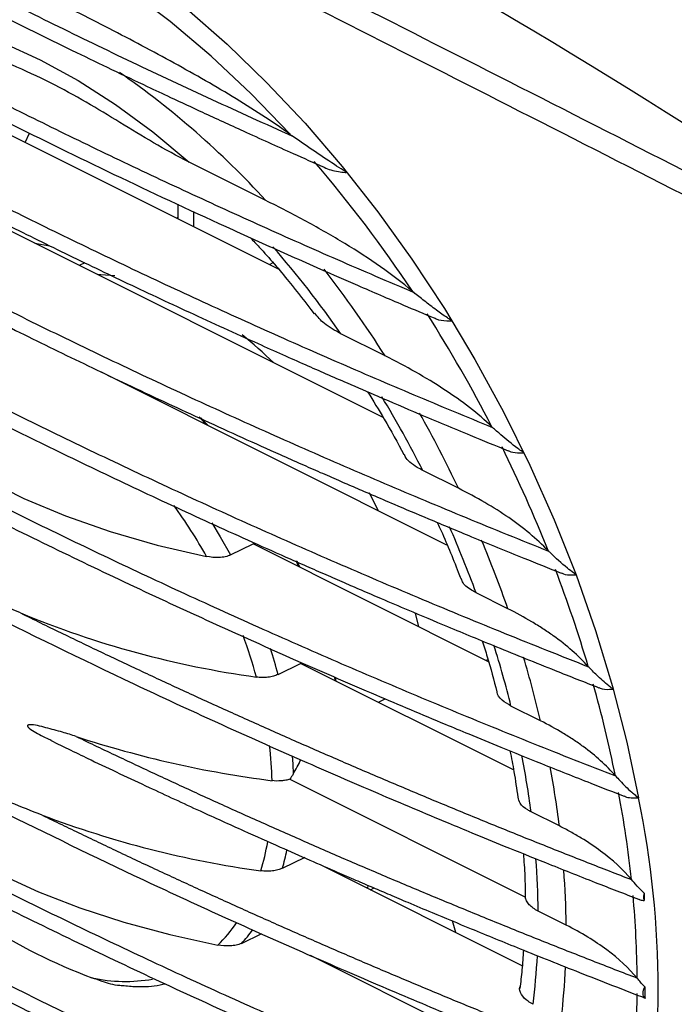
# Model space of a CAD drawing. Units: millimetres. Extents: x 15 to 289, y 10 to 232.
# Drawn here: x 138 to 167, y 44 to 88 of the extents above; entities that cross this region are included whole.
import ezdxf

# ---------------------------------------------------------------- set-up
doc = ezdxf.new("R2010")
doc.units = ezdxf.units.MM

msp = doc.modelspace()

# ---------------------------------------------------------------- linework, layer by layer
at = {"color": 7, "linetype": 'Continuous', "lineweight": 25}
for p, q in [((149.219, 77.082), (128.891, 87.246)), ((153.967, 70.378), (124.553, 85.085)), ((137.755, 82.814), (137.965, 83.239)), ((148.646, 80.198), (145.185, 81.928)), ((144.669, 80.028), (144.669, 79.357)), ((144.669, 79.423), (144.602, 79.391)), ((145.376, 79.698), (145.376, 79.003)), ((140.461, 77.377), (140.212, 77.256)), ((148.972, 77.368), (148.809, 77.287)), ((154.053, 73.164), (152.046, 74.168)), ((156.848, 64.608), (141.215, 72.424)), ((146.055, 70.004), (145.717, 70.367)), ((157.37, 67.176), (155.752, 67.985)), ((147.055, 64.161), (148.073, 64.665)), ((158.732, 59.335), (148.073, 64.665)), ((150.15, 63.626), (150.025, 63.901)), ((150.194, 63.604), (150.067, 63.883)), ((159.604, 61.729), (158.17, 62.445)), ((149.205, 58.756), (150.222, 59.26)), ((159.863, 54.439), (150.222, 59.26)), ((151.802, 58.47), (151.765, 58.655)), ((151.838, 58.452), (151.801, 58.638)), ((153.745, 57.499), (154.052, 57.653)), ((161.077, 56.662), (159.743, 57.329)), ((149.737, 54.021), (160.396, 48.691)), ((161.935, 51.903), (160.652, 52.544)), ((149.404, 49.996), (150.427, 50.497)), ((160.256, 45.583), (151.127, 50.147)), ((153.389, 49.016), (153.551, 49.1)), ((162.242, 47.419), (160.977, 48.052)), ((157.254, 47.084), (157.091, 47.61)), ((147.548, 46.594), (148.469, 47.038)), ((159.545, 41.608), (150.677, 46.042)), ((150.927, 45.917), (150.927, 45.934))]:
    msp.add_line(p, q, dxfattribs=at)
at = {"color": 8, "linetype": 'Continuous', "lineweight": 25}
for p, q in [((138.204, 78.26), (138.875, 78.146)), ((155.573, 60.915), (155.427, 61.534)), ((153.208, 49.107), (153.275, 49.165))]:
    msp.add_line(p, q, dxfattribs=at)
at = {"color": 7, "linetype": 'Continuous', "lineweight": 25, "flags": 128}
for points in [[(149.746, 83.189), (147.987, 85.018), (146.178, 86.72), (144.329, 88.288), (142.448, 89.713), (140.544, 90.99), (138.627, 92.111), (136.705, 93.072), (134.787, 93.868), (132.883, 94.496), (131.002, 94.951), (129.153, 95.232), (127.345, 95.338), (125.586, 95.269)], [(131.708, 88.667), (133.359, 88.392), (135.038, 87.947), (136.738, 87.335), (138.447, 86.56), (140.156, 85.626), (141.855, 84.539), (143.535, 83.304), (145.185, 81.928)], [(145.078, 88.858), (146.904, 87.259), (148.688, 85.535), (150.424, 83.692), (152.103, 81.739), (153.719, 79.685), (155.263, 77.538), (156.73, 75.307), (158.114, 73.003), (159.407, 70.636), (160.604, 68.216), (161.7, 65.753), (162.691, 63.258), (163.572, 60.743), (164.338, 58.218), (164.988, 55.694), (165.517, 53.182)], [(130.686, 71.738), (131.729, 70.616), (132.963, 69.545), (134.377, 68.533), (135.961, 67.588), (137.703, 66.717), (139.589, 65.926), (141.607, 65.222), (143.739, 64.611), (145.971, 64.095)], [(145.974, 70.044), (145.884, 70.142), (145.636, 70.405)], [(130.173, 54.674), (131.128, 53.581), (132.258, 52.533), (133.557, 51.536), (135.015, 50.598), (136.622, 49.724), (138.367, 48.922), (140.24, 48.195), (142.225, 47.549), (144.312, 46.989), (146.484, 46.518)]]:
    msp.add_lwpolyline(points, dxfattribs=at)
at = {"color": 8, "linetype": 'Continuous', "lineweight": 25, "flags": 128}
for points in [[(141.813, 76.78), (141.179, 76.835), (141.043, 76.84)], [(153.745, 66.159), (153.633, 66.388), (153.338, 66.969)], [(146.206, 65.615), (146.591, 64.984), (147.055, 64.161)], [(149.841, 55.076), (149.867, 54.701), (149.887, 54.253)]]:
    msp.add_lwpolyline(points, dxfattribs=at)
at = {"color": 7, "linetype": 'Continuous', "lineweight": 25}
for centre, radius, start, end in [((16.106, -154.428), 282.186, 56.91679, 69.9531), ((106.086, 43.448), 59.042, 33.56269, 40.70801), ((102.301, 40.911), 63.599, 27.18133, 32.48982), ((102.126, 40.795), 63.807, 21.67345, 26.27965), ((104.524, 41.713), 61.24, 16.51642, 20.84792), ((154.259, 101.954), 43.734, 247.5376, 262.0695), ((108.78, 42.932), 56.811, 11.4159, 15.7149), ((155.065, 101.818), 48.256, 251.8995, 262.6995), ((114.299, 43.997), 51.19, 6.152, 10.6024), ((123.442, 44.511), 42.959, 348.3547, 11.6453), ((154.617, 94.893), 45.439, 249.2764, 262.1712), ((120.545, 44.615), 44.913, 0.5201, 5.2954), ((149.87, 69.348), 25.953, 237.3584, 249.5115), ((127.026, 44.612), 38.431, 354.2877, 359.5862)]:
    msp.add_arc(centre, radius, start, end, dxfattribs=at)
at = {"color": 8, "linetype": 'Continuous', "lineweight": 25}
for centre, radius, start, end in [((119.364, 53.403), 39.692, 42.4612, 55.1861), ((113.308, 47.068), 47.276, 34.9754, 41.0316), ((110.348, 45.252), 51.857, 32.5644, 37.8646), ((136.05, 59.591), 18.543, 45.69, 51.5615), ((109.627, 44.563), 51.731, 26.9211, 31.1364), ((107.79, 43.636), 54.884, 25.3974, 29.4039), ((125.289, 52.441), 23.74, 29.4005, 36.0144), ((110.092, 44.744), 51.233, 20.2131, 23.825), ((108.917, 44.11), 53.661, 19.1675, 22.7139), ((125.892, 52.542), 23.15, 15.2698, 20.1729), ((126.483, 52.751), 23.502, 14.8038, 17.7941), ((113.421, 45.86), 47.721, 13.9057, 17.3347), ((112.573, 45.277), 49.823, 13.2087, 16.6262), ((131.287, 53.548), 17.651, 1.3187, 6.4944), ((118.613, 47.003), 42.403, 7.5089, 11.0015), ((117.893, 46.395), 44.385, 7.1288, 10.6242), ((137.624, 53.118), 11.279, 343.2992, 350.1276), ((138.398, 53.171), 11.455, 343.9089, 348.0992), ((124.826, 47.654), 36.153, 0.63, 4.3894), ((124.13, 47.022), 38.114, 0.5967, 4.3565), ((141.854, 51.253), 6.622, 314.362, 325.6706), ((142.566, 51.296), 6.851, 316.6587, 323.4331), ((131.304, 47.536), 29.671, 352.8414, 357.0954), ((130.612, 46.918), 31.629, 353.2481, 357.4745), ((142.3, 51.896), 7.024, 257.5526, 280.0866)]:
    msp.add_arc(centre, radius, start, end, dxfattribs=at)
at = {"color": 7, "linetype": 'Continuous', "lineweight": 25}
for centre, major_axis, ratio, start_param, end_param in [((150.615, 65.803), (71.357, 21.007), 0.113137, 4.791056, 4.792688), ((138.693, 59.322), (11.498, 18.605), 0.558661, 4.784365, 4.817932)]:
    msp.add_ellipse(centre, major_axis=major_axis, ratio=ratio, start_param=start_param, end_param=end_param, dxfattribs=at)
for points, knots in [([(111.266, 109.691), (115.472, 107.642), (119.824, 105.509), (128.809, 101.074), (138.075, 96.471), (147.899, 91.529), (158.005, 86.419), (163.198, 83.779), (168.536, 81.056)], [0, 0, 0, 0, 0.25, 0.25, 0.5, 0.75, 0.75, 1, 1, 1, 1]), ([(168.038, 80.203), (162.697, 82.927), (157.501, 85.566), (147.391, 90.678), (137.564, 95.62), (128.295, 100.226), (119.309, 104.662), (114.957, 106.797), (110.751, 108.847)], [0, 0, 0, 0, 0.25, 0.25, 0.5, 0.75, 0.75, 1, 1, 1, 1]), ([(123.788, 95.456), (124.148, 95.251), (125.109, 94.704), (126.57, 93.893), (128.044, 93.086), (129.257, 92.43), (130.336, 91.853), (131.904, 91.021), (134.006, 89.927), (136.894, 88.459), (139.982, 86.932), (142.556, 85.697), (144.464, 84.799), (145.912, 84.125), (147.762, 83.276), (149.594, 82.448), (150.821, 81.908), (151.285, 81.704)], [0, 0, 0, 0, 0.042087, 0.112308, 0.168295, 0.210685, 0.250049, 0.290148, 0.386904, 0.484032, 0.607635, 0.721686, 0.758925, 0.809641, 0.874123, 0.952369, 1, 1, 1, 1]), ([(125.429, 95.324), (125.703, 95.171), (126.251, 94.864), (127.078, 94.406), (127.909, 93.949), (128.744, 93.495), (129.582, 93.042), (130.424, 92.59), (131.27, 92.141), (132.12, 91.693), (132.973, 91.246), (133.83, 90.802), (134.691, 90.359), (135.556, 89.917), (136.424, 89.478), (137.587, 88.894), (139.049, 88.169), (140.817, 87.306), (142.598, 86.452), (144.392, 85.604), (146.2, 84.765), (148.02, 83.933), (149.244, 83.384), (149.857, 83.11)], [0, 0, 0, 0, 0.035687, 0.071376, 0.107067, 0.142761, 0.178459, 0.214161, 0.249868, 0.28558, 0.321298, 0.357023, 0.392755, 0.428495, 0.464243, 0.5, 0.571505, 0.642976, 0.714419, 0.785838, 0.857238, 0.928624, 1, 1, 1, 1]), ([(149.746, 83.189), (148.921, 83.779), (148.044, 84.345), (146.225, 85.446), (145.282, 85.981), (143.357, 87.033), (142.376, 87.55), (140.393, 88.574), (139.391, 89.082), (137.374, 90.091), (136.358, 90.592), (134.307, 91.585), (133.271, 92.076), (131.161, 93.041), (130.086, 93.515), (127.884, 94.424), (126.756, 94.861), (125.586, 95.269)], [0, 0, 0, 0, 0.125, 0.125, 0.25, 0.25, 0.375, 0.375, 0.5, 0.5, 0.625, 0.625, 0.75, 0.75, 0.875, 0.875, 1, 1, 1, 1]), ([(118.797, 93.622), (119.356, 93.289), (120.642, 92.525), (122.56, 91.42), (124.399, 90.379), (125.91, 89.537), (127.228, 88.812), (128.496, 88.123), (130.565, 87.013), (133.457, 85.497), (137.548, 83.425), (142.104, 81.205), (145.891, 79.441), (148.48, 78.268), (149.799, 77.678), (151.233, 77.042), (152.929, 76.302), (154.642, 75.563), (155.807, 75.074), (156.268, 74.88)], [0, 0, 0, 0, 0.049122, 0.113062, 0.165445, 0.20627, 0.240976, 0.276261, 0.312143, 0.412588, 0.513162, 0.641374, 0.772121, 0.80574, 0.838752, 0.87219, 0.914034, 0.965959, 1, 1, 1, 1]), ([(119.95, 93.737), (120.22, 93.577), (120.761, 93.259), (121.577, 92.783), (122.396, 92.309), (123.22, 91.837), (124.047, 91.367), (124.878, 90.898), (125.713, 90.431), (126.552, 89.966), (127.395, 89.502), (128.241, 89.04), (129.092, 88.58), (129.946, 88.122), (130.804, 87.665), (131.666, 87.21), (132.532, 86.757), (133.402, 86.306), (134.276, 85.856), (135.153, 85.408), (136.035, 84.962), (137.161, 84.396), (138.537, 83.714), (140.167, 82.917), (141.808, 82.127), (143.46, 81.343), (145.124, 80.566), (146.799, 79.795), (148.485, 79.031), (150.182, 78.273), (151.89, 77.522), (153.609, 76.777), (154.765, 76.286), (155.342, 76.04)], [0, 0, 0, 0, 0.024988, 0.049975, 0.074961, 0.099947, 0.124932, 0.149918, 0.174905, 0.199893, 0.224883, 0.249874, 0.274869, 0.299866, 0.324867, 0.349871, 0.37488, 0.399893, 0.424911, 0.449935, 0.474964, 0.5, 0.545515, 0.59101, 0.636488, 0.681951, 0.727402, 0.772844, 0.818279, 0.86371, 0.909138, 0.954568, 1, 1, 1, 1]), ([(115.448, 90.965), (116.135, 90.544), (117.646, 89.619), (119.883, 88.299), (121.986, 87.081), (123.718, 86.098), (125.225, 85.255), (126.666, 84.46), (129.018, 83.181), (132.315, 81.435), (136.081, 79.517), (139.389, 77.887), (142.248, 76.512), (145.217, 75.121), (147.626, 74.023), (149.38, 73.237), (150.403, 72.783), (151.375, 72.356), (152.468, 71.879), (153.868, 71.274), (155.723, 70.485), (157.687, 69.66), (159.044, 69.107), (159.617, 68.873)], [0, 0, 0, 0, 0.052089, 0.114571, 0.166017, 0.206426, 0.240206, 0.274461, 0.309286, 0.406906, 0.504707, 0.566945, 0.629555, 0.69484, 0.761916, 0.785812, 0.807663, 0.82747, 0.847847, 0.877177, 0.91609, 0.964587, 1, 1, 1, 1]), ([(116.386, 91.192), (116.652, 91.03), (117.183, 90.706), (117.985, 90.223), (118.791, 89.741), (119.6, 89.261), (120.413, 88.783), (121.23, 88.306), (122.052, 87.831), (122.876, 87.358), (123.705, 86.887), (124.538, 86.417), (125.374, 85.949), (126.215, 85.483), (127.059, 85.019), (127.907, 84.556), (128.759, 84.095), (129.615, 83.636), (130.475, 83.179), (131.339, 82.723), (132.206, 82.269), (133.078, 81.817), (133.953, 81.366), (134.832, 80.917), (135.715, 80.47), (136.852, 79.9), (138.247, 79.207), (139.905, 78.397), (141.575, 77.593), (143.256, 76.796), (144.95, 76.006), (146.654, 75.223), (148.37, 74.446), (150.098, 73.676), (151.838, 72.913), (153.589, 72.156), (155.351, 71.407), (157.125, 70.663), (158.317, 70.174), (158.913, 69.929)], [0, 0, 0, 0, 0.020832, 0.041662, 0.06249, 0.083316, 0.10414, 0.124963, 0.145786, 0.166608, 0.18743, 0.208253, 0.229076, 0.249901, 0.270726, 0.291554, 0.312383, 0.333215, 0.35405, 0.374888, 0.395729, 0.416574, 0.437424, 0.458277, 0.479136, 0.5, 0.538514, 0.577011, 0.615493, 0.653963, 0.692423, 0.730874, 0.76932, 0.807763, 0.846204, 0.884646, 0.923091, 0.961542, 1, 1, 1, 1]), ([(145.185, 81.928), (144.624, 82.209), (144.093, 82.504), (143.058, 83.107), (142.554, 83.415), (141.546, 84.031), (141.042, 84.339), (140.003, 84.941), (139.467, 85.234), (138.345, 85.796), (137.758, 86.065), (136.552, 86.587), (135.934, 86.84), (134.698, 87.345), (134.079, 87.598), (132.867, 88.117), (132.273, 88.384), (131.708, 88.667)], [0, 0, 0, 0, 0.125, 0.125, 0.25, 0.25, 0.375, 0.375, 0.5, 0.5, 0.625, 0.625, 0.75, 0.75, 0.875, 0.875, 1, 1, 1, 1]), ([(113.047, 87.833), (113.704, 87.422), (115.171, 86.503), (117.377, 85.171), (119.517, 83.904), (121.307, 82.866), (122.834, 81.994), (124.228, 81.209), (125.617, 80.438), (128.071, 79.092), (131.631, 77.196), (135.785, 75.077), (139.439, 73.278), (142.602, 71.764), (145.89, 70.234), (148.461, 69.073), (150.219, 68.293), (151.096, 67.907), (151.917, 67.549), (152.696, 67.211), (153.536, 66.849), (154.637, 66.378), (156.136, 65.744), (158.089, 64.931), (160.089, 64.11), (161.449, 63.568), (162.013, 63.343)], [0, 0, 0, 0, 0.045524, 0.101751, 0.149565, 0.188967, 0.22031, 0.249805, 0.279735, 0.310099, 0.407274, 0.504629, 0.566583, 0.628907, 0.693894, 0.760664, 0.778618, 0.795437, 0.811121, 0.82567, 0.840029, 0.859028, 0.888247, 0.924853, 0.968846, 1, 1, 1, 1]), ([(113.86, 88.128), (114.103, 87.977), (114.588, 87.674), (115.32, 87.221), (116.056, 86.77), (116.795, 86.321), (117.537, 85.872), (118.282, 85.426), (119.031, 84.98), (119.783, 84.537), (120.538, 84.094), (121.297, 83.654), (122.059, 83.214), (122.824, 82.777), (123.593, 82.34), (124.364, 81.905), (125.14, 81.472), (125.918, 81.04), (126.7, 80.61), (127.485, 80.181), (128.274, 79.754), (129.066, 79.328), (129.861, 78.904), (130.66, 78.481), (131.461, 78.059), (132.267, 77.639), (133.075, 77.221), (133.887, 76.804), (134.702, 76.389), (135.52, 75.975), (136.635, 75.415), (138.052, 74.712), (139.776, 73.87), (141.513, 73.036), (143.263, 72.208), (145.025, 71.388), (146.799, 70.575), (148.586, 69.77), (150.385, 68.971), (152.197, 68.18), (154.022, 67.397), (155.859, 66.62), (157.708, 65.851), (159.57, 65.088), (160.821, 64.586), (161.446, 64.335)], [0, 0, 0, 0, 0.017248, 0.034493, 0.051735, 0.068976, 0.086214, 0.103451, 0.120686, 0.13792, 0.155153, 0.172386, 0.189618, 0.206849, 0.224081, 0.241313, 0.258546, 0.275779, 0.293014, 0.31025, 0.327487, 0.344726, 0.361968, 0.379211, 0.396457, 0.413706, 0.430958, 0.448213, 0.465472, 0.482734, 0.5, 0.535762, 0.571507, 0.607238, 0.642958, 0.678668, 0.714371, 0.750069, 0.785764, 0.821459, 0.857155, 0.892855, 0.928561, 0.964275, 1, 1, 1, 1]), ([(112.062, 84.701), (112.32, 84.537), (112.838, 84.209), (113.618, 83.718), (114.402, 83.23), (115.19, 82.743), (115.982, 82.257), (116.778, 81.774), (117.578, 81.292), (118.381, 80.812), (119.188, 80.334), (119.999, 79.857), (120.814, 79.382), (121.633, 78.909), (122.456, 78.438), (123.282, 77.968), (124.112, 77.5), (124.947, 77.034), (125.785, 76.569), (126.626, 76.106), (127.472, 75.645), (128.322, 75.186), (129.175, 74.728), (130.032, 74.272), (130.893, 73.818), (131.758, 73.366), (132.627, 72.915), (133.499, 72.466), (134.376, 72.018), (135.256, 71.573), (136.415, 70.991), (137.857, 70.276), (139.589, 69.43), (141.334, 68.592), (143.091, 67.761), (144.86, 66.937), (146.643, 66.121), (148.437, 65.312), (150.245, 64.511), (152.065, 63.717), (153.898, 62.93), (155.743, 62.15), (157.601, 61.378), (159.471, 60.613), (161.354, 59.855), (162.619, 59.356), (163.252, 59.106)], [0, 0, 0, 0, 0.017254, 0.034504, 0.051751, 0.068995, 0.086236, 0.103475, 0.120712, 0.137948, 0.155182, 0.172414, 0.189646, 0.206878, 0.224109, 0.24134, 0.258571, 0.275803, 0.293036, 0.31027, 0.327505, 0.344742, 0.361981, 0.379222, 0.396466, 0.413713, 0.430963, 0.448217, 0.465474, 0.482735, 0.5, 0.533376, 0.566736, 0.600084, 0.63342, 0.666748, 0.700069, 0.733386, 0.7667, 0.800013, 0.833328, 0.866647, 0.899971, 0.933304, 0.966646, 1, 1, 1, 1]), ([(111.328, 84.361), (111.937, 83.973), (113.327, 83.089), (115.44, 81.79), (117.547, 80.521), (119.361, 79.449), (121.03, 78.48), (122.661, 77.548), (124.372, 76.587), (127.123, 75.066), (130.966, 73.007), (135.372, 70.753), (139.281, 68.828), (142.657, 67.214), (146.085, 65.623), (148.708, 64.443), (150.469, 63.665), (151.347, 63.28), (152.173, 62.921), (153.009, 62.56), (153.97, 62.148), (155.272, 61.595), (157.008, 60.866), (159.227, 59.951), (161.505, 59.027), (163.057, 58.417), (163.717, 58.158)], [0, 0, 0, 0, 0.039872, 0.090922, 0.135358, 0.17318, 0.204389, 0.238699, 0.27325, 0.308387, 0.404405, 0.500764, 0.562961, 0.626024, 0.689369, 0.751797, 0.768496, 0.78421, 0.798942, 0.812697, 0.828816, 0.850048, 0.881638, 0.920331, 0.966129, 1, 1, 1, 1]), ([(151.285, 81.702), (151.288, 81.701), (151.482, 81.589), (151.798, 81.53), (152.145, 81.469), (152.261, 81.462), (152.272, 81.462), (152.278, 81.462), (152.283, 81.462), (152.286, 81.463), (152.288, 81.464), (152.29, 81.465), (152.29, 81.466), (152.29, 81.467), (152.29, 81.468), (152.29, 81.469), (152.287, 81.473), (152.277, 81.483), (152.233, 81.513), (152.055, 81.625), (151.548, 81.949), (150.751, 82.484), (150.157, 82.9), (149.856, 83.111)], [0, 0, 0, 0, 0.003087, 0.198924, 0.284284, 0.288382, 0.290999, 0.292731, 0.293893, 0.294682, 0.295429, 0.295763, 0.296044, 0.296239, 0.296435, 0.296692, 0.297164, 0.298868, 0.305617, 0.332505, 0.440014, 0.716368, 1, 1, 1, 1]), ([(110.844, 80.983), (111.096, 80.822), (111.6, 80.498), (112.36, 80.015), (113.123, 79.534), (113.89, 79.054), (114.661, 78.576), (115.435, 78.099), (116.213, 77.624), (116.995, 77.151), (117.781, 76.68), (118.57, 76.21), (119.363, 75.742), (120.16, 75.275), (120.96, 74.81), (121.764, 74.347), (122.572, 73.885), (123.383, 73.426), (124.198, 72.967), (125.017, 72.511), (125.839, 72.056), (126.665, 71.602), (127.495, 71.151), (128.329, 70.701), (129.166, 70.252), (130.007, 69.806), (130.851, 69.361), (131.699, 68.917), (132.551, 68.476), (133.407, 68.036), (134.266, 67.597), (135.129, 67.16), (136.267, 66.589), (137.683, 65.887), (139.384, 65.056), (141.097, 64.232), (142.822, 63.416), (144.56, 62.606), (146.31, 61.803), (148.071, 61.008), (149.845, 60.219), (151.631, 59.438), (153.43, 58.664), (155.24, 57.896), (157.063, 57.136), (158.897, 56.383), (160.744, 55.637), (162.603, 54.898), (163.852, 54.411), (164.476, 54.167)], [0, 0, 0, 0, 0.016145, 0.032286, 0.048424, 0.064558, 0.08069, 0.09682, 0.112947, 0.129073, 0.145196, 0.161318, 0.177439, 0.193559, 0.209678, 0.225797, 0.241916, 0.258035, 0.274154, 0.290273, 0.306394, 0.322515, 0.338638, 0.354763, 0.37089, 0.387018, 0.403149, 0.419283, 0.43542, 0.451559, 0.467703, 0.48385, 0.5, 0.531289, 0.562563, 0.593825, 0.625078, 0.656322, 0.687559, 0.718792, 0.750023, 0.781253, 0.812484, 0.843718, 0.874957, 0.906203, 0.937457, 0.968723, 1, 1, 1, 1]), ([(110.179, 80.601), (110.504, 80.391), (111.334, 79.856), (112.595, 79.062), (113.857, 78.276), (114.893, 77.639), (115.799, 77.087), (116.679, 76.556), (117.578, 76.019), (120.112, 74.517), (124.143, 72.207), (129.787, 69.146), (135.871, 66.012), (142.66, 62.714), (148.792, 59.924), (153.524, 57.871), (156.067, 56.797), (157.959, 56.013), (159.408, 55.418), (161.246, 54.675), (163.105, 53.934), (164.36, 53.447), (164.864, 53.251)], [0, 0, 0, 0, 0.020531, 0.052488, 0.078492, 0.098546, 0.116029, 0.133821, 0.15192, 0.170284, 0.285933, 0.389191, 0.492448, 0.623862, 0.755274, 0.813066, 0.866097, 0.883954, 0.908095, 0.938555, 0.975335, 1, 1, 1, 1]), ([(155.284, 76.089), (154.386, 76.852), (153.353, 77.565), (151.671, 78.585), (151.088, 78.916), (149.888, 79.567), (149.271, 79.885), (148.646, 80.198)], [0, 0, 0, 0, 0.5, 0.5, 0.75, 0.75, 1, 1, 1, 1]), ([(147.952, 78.509), (148.086, 78.368), (148.685, 77.744), (149.656, 76.604), (150.459, 75.562), (150.836, 75.074)], [0, 0, 0, 0, 0.133696, 0.593955, 1, 1, 1, 1]), ([(156.272, 74.892), (156.302, 74.874), (156.463, 74.778), (156.723, 74.771), (156.972, 74.739), (157.04, 74.749), (157.043, 74.75), (157.046, 74.751), (157.047, 74.752), (157.047, 74.753), (157.048, 74.754), (157.048, 74.755), (157.047, 74.757), (157.044, 74.761), (157.03, 74.773), (156.972, 74.814), (156.742, 74.969), (156.337, 75.256), (155.808, 75.662), (155.497, 75.915), (155.342, 76.041)], [0, 0, 0, 0, 0.045829, 0.24084, 0.312337, 0.314013, 0.315143, 0.316205, 0.316669, 0.317065, 0.317346, 0.317628, 0.318016, 0.318761, 0.321724, 0.333448, 0.380218, 0.567371, 0.78405, 1, 1, 1, 1]), ([(152.046, 74.168), (151.776, 74.315), (151.271, 74.589), (150.997, 74.937), (150.87, 75.099)], [0, 0, 0, 0, 0.534899, 1, 1, 1, 1]), ([(158.876, 69.963), (158.252, 70.558), (157.524, 71.119), (156.306, 71.919), (155.878, 72.178), (154.986, 72.684), (154.525, 72.928), (154.053, 73.164)], [0, 0, 0, 0, 0.5, 0.5, 0.75, 0.75, 1, 1, 1, 1]), ([(153.255, 71.54), (153.51, 71.133), (154.089, 70.208), (154.61, 69.24), (154.901, 68.699)], [0, 0, 0, 0, 0.441124, 1, 1, 1, 1]), ([(159.623, 68.893), (159.661, 68.869), (159.807, 68.78), (160.046, 68.794), (160.26, 68.77), (160.311, 68.784), (160.312, 68.784), (160.313, 68.785), (160.314, 68.786), (160.314, 68.787), (160.314, 68.788), (160.313, 68.79), (160.308, 68.796), (160.287, 68.812), (160.2, 68.874), (159.839, 69.133), (159.359, 69.522), (159.034, 69.819), (158.913, 69.929)], [0, 0, 0, 0, 0.069304, 0.266739, 0.33054, 0.331619, 0.332624, 0.33306, 0.333501, 0.333767, 0.334032, 0.334453, 0.335607, 0.340736, 0.361073, 0.44237, 0.792846, 1, 1, 1, 1]), ([(155.752, 67.985), (155.669, 68.03), (155.334, 68.212), (155.004, 68.46), (154.935, 68.68), (154.925, 68.713)], [0, 0, 0, 0, 0.218574, 0.882945, 1, 1, 1, 1]), ([(161.422, 64.36), (160.916, 64.885), (160.318, 65.38), (159.3, 66.083), (158.941, 66.311), (158.183, 66.754), (157.782, 66.97), (157.37, 67.176)], [0, 0, 0, 0, 0.5, 0.5, 0.75, 0.75, 1, 1, 1, 1]), ([(156.407, 65.634), (156.447, 65.548), (156.796, 64.808), (157.142, 63.954), (157.432, 63.187), (157.469, 63.09)], [0, 0, 0, 0, 0.102586, 0.887136, 1, 1, 1, 1]), ([(147.055, 64.161), (146.985, 64.127), (146.904, 64.1), (146.725, 64.061), (146.631, 64.051), (146.341, 64.039), (146.15, 64.059), (145.971, 64.095)], [0, 0, 0, 0, 0.25, 0.25, 0.5, 0.5, 1, 1, 1, 1]), ([(162.018, 63.36), (162.049, 63.341), (162.183, 63.257), (162.413, 63.271), (162.62, 63.261), (162.67, 63.27), (162.672, 63.27), (162.673, 63.271), (162.674, 63.271), (162.675, 63.272), (162.675, 63.272), (162.675, 63.273), (162.674, 63.274), (162.672, 63.276), (162.665, 63.283), (162.633, 63.307), (162.505, 63.401), (162.102, 63.711), (161.709, 64.072), (161.482, 64.299), (161.446, 64.336)], [0, 0, 0, 0, 0.063771, 0.276921, 0.344095, 0.345371, 0.346221, 0.346956, 0.347348, 0.347619, 0.34782, 0.348022, 0.348287, 0.348795, 0.350873, 0.359091, 0.391897, 0.523184, 0.923941, 1, 1, 1, 1]), ([(110.746, 63.726), (110.999, 63.563), (111.504, 63.239), (112.267, 62.753), (113.033, 62.27), (113.803, 61.788), (114.577, 61.307), (115.354, 60.829), (116.135, 60.352), (116.92, 59.876), (117.708, 59.403), (118.5, 58.931), (119.296, 58.46), (120.096, 57.992), (120.899, 57.525), (121.706, 57.06), (122.517, 56.596), (123.332, 56.134), (124.15, 55.674), (124.972, 55.215), (125.798, 54.758), (126.627, 54.303), (127.46, 53.849), (128.297, 53.397), (129.138, 52.947), (129.982, 52.498), (130.83, 52.051), (131.682, 51.606), (132.537, 51.162), (133.396, 50.721), (134.259, 50.28), (135.126, 49.842), (136.268, 49.268), (137.69, 48.563), (139.398, 47.729), (141.119, 46.901), (142.851, 46.081), (144.597, 45.268), (146.354, 44.463), (148.123, 43.664), (149.905, 42.873), (151.699, 42.088), (153.505, 41.311), (155.324, 40.541), (157.155, 39.778), (158.998, 39.022), (160.853, 38.273), (162.72, 37.531), (163.975, 37.042), (164.602, 36.798)], [0, 0, 0, 0, 0.016145, 0.032286, 0.048425, 0.06456, 0.080692, 0.096822, 0.112949, 0.129075, 0.145198, 0.16132, 0.177441, 0.193561, 0.209681, 0.225799, 0.241918, 0.258036, 0.274155, 0.290275, 0.306395, 0.322517, 0.33864, 0.354764, 0.370891, 0.387019, 0.40315, 0.419284, 0.43542, 0.45156, 0.467703, 0.48385, 0.5, 0.531288, 0.562563, 0.593825, 0.625077, 0.65632, 0.687558, 0.718791, 0.750021, 0.781251, 0.812482, 0.843716, 0.874955, 0.906201, 0.937456, 0.968722, 1, 1, 1, 1]), ([(110.229, 63.248), (110.537, 63.049), (111.351, 62.524), (112.595, 61.741), (113.857, 60.956), (114.893, 60.319), (115.799, 59.767), (116.679, 59.236), (117.578, 58.698), (120.112, 57.196), (124.143, 54.886), (129.787, 51.826), (135.871, 48.692), (142.66, 45.394), (148.792, 42.603), (153.524, 40.55), (156.067, 39.477), (157.959, 38.692), (159.408, 38.098), (161.246, 37.355), (163.077, 36.625), (164.304, 36.148), (164.779, 35.964)], [0, 0, 0, 0, 0.019532, 0.051567, 0.077634, 0.097737, 0.115263, 0.133098, 0.151241, 0.16965, 0.285582, 0.389091, 0.4926, 0.624335, 0.756068, 0.814001, 0.867161, 0.885062, 0.909262, 0.939796, 0.976666, 1, 1, 1, 1]), ([(137.549, 61.538), (137.257, 61.663), (136.968, 61.788), (136.402, 62.045), (136.124, 62.177), (135.579, 62.45), (135.312, 62.59), (134.789, 62.878), (134.534, 63.024), (134.283, 63.171)], [0, 0, 0, 0, 0.25, 0.25, 0.5, 0.5, 0.75, 0.75, 1, 1, 1, 1]), ([(158.17, 62.445), (158.099, 62.485), (157.832, 62.63), (157.551, 62.854), (157.514, 63.052), (157.504, 63.104)], [0, 0, 0, 0, 0.213012, 0.794703, 1, 1, 1, 1]), ([(135.566, 61.785), (137.922, 60.625), (142.723, 58.261), (148.841, 55.492), (153.621, 53.419), (156.191, 52.336), (158.104, 51.545), (159.569, 50.945), (161.427, 50.196), (163.45, 49.391), (164.866, 48.843), (165.521, 48.59)], [0, 0, 0, 0, 0.248395, 0.506148, 0.619502, 0.723517, 0.758544, 0.805893, 0.865638, 0.937779, 1, 1, 1, 1]), ([(137.549, 61.538), (137.851, 61.39), (138.453, 61.094), (139.362, 60.652), (140.274, 60.212), (141.189, 59.774), (142.108, 59.339), (143.03, 58.905), (143.956, 58.473), (144.885, 58.043), (145.818, 57.615), (146.754, 57.19), (147.693, 56.766), (148.636, 56.344), (149.582, 55.924), (150.532, 55.507), (151.486, 55.091), (152.442, 54.677), (153.403, 54.265), (154.366, 53.856), (155.333, 53.448), (156.304, 53.042), (157.278, 52.638), (158.255, 52.237), (159.236, 51.837), (160.221, 51.439), (161.209, 51.044), (162.2, 50.65), (163.195, 50.258), (164.193, 49.868), (164.861, 49.61), (165.195, 49.481)], [0, 0, 0, 0, 0.034515, 0.069022, 0.103522, 0.138016, 0.172504, 0.206987, 0.241465, 0.275939, 0.31041, 0.344878, 0.379343, 0.413807, 0.44827, 0.482732, 0.517194, 0.551657, 0.586121, 0.620587, 0.655055, 0.689526, 0.724001, 0.75848, 0.792964, 0.827453, 0.861948, 0.89645, 0.930959, 0.965475, 1, 1, 1, 1]), ([(163.236, 59.123), (162.796, 59.608), (162.269, 60.068), (161.507, 60.614), (161.35, 60.721), (161.024, 60.933), (160.856, 61.038), (160.339, 61.345), (159.979, 61.541), (159.604, 61.729)], [0, 0, 0, 0, 0.5, 0.5, 0.625, 0.625, 0.75, 0.75, 1, 1, 1, 1]), ([(158.441, 60.278), (158.519, 60.038), (158.772, 59.269), (158.968, 58.5), (159.103, 57.97)], [0, 0, 0, 0, 0.311532, 1, 1, 1, 1]), ([(111.907, 58.819), (112.167, 58.653), (112.687, 58.323), (113.473, 57.829), (114.262, 57.336), (115.054, 56.846), (115.851, 56.357), (116.652, 55.87), (117.456, 55.384), (118.265, 54.901), (119.077, 54.419), (119.893, 53.939), (120.713, 53.46), (121.537, 52.984), (122.365, 52.509), (123.197, 52.036), (124.032, 51.564), (124.872, 51.095), (125.715, 50.627), (126.563, 50.161), (127.414, 49.696), (128.269, 49.233), (129.128, 48.773), (129.991, 48.313), (130.858, 47.856), (131.728, 47.4), (132.603, 46.946), (133.481, 46.494), (134.364, 46.044), (135.25, 45.595), (136.417, 45.009), (137.869, 44.289), (139.613, 43.438), (141.37, 42.594), (143.139, 41.757), (144.921, 40.928), (146.716, 40.107), (148.524, 39.293), (150.345, 38.486), (152.178, 37.687), (154.024, 36.895), (155.883, 36.11), (157.755, 35.333), (159.639, 34.564), (161.536, 33.801), (162.811, 33.299), (163.448, 33.048)], [0, 0, 0, 0, 0.017254, 0.034505, 0.051752, 0.068997, 0.086238, 0.103478, 0.120715, 0.137951, 0.155185, 0.172417, 0.189649, 0.206881, 0.224112, 0.241343, 0.258574, 0.275805, 0.293038, 0.310272, 0.327507, 0.344744, 0.361983, 0.379224, 0.396467, 0.413714, 0.430964, 0.448217, 0.465474, 0.482735, 0.5, 0.533376, 0.566736, 0.600083, 0.633419, 0.666746, 0.700067, 0.733383, 0.766697, 0.80001, 0.833325, 0.866644, 0.899969, 0.933302, 0.966645, 1, 1, 1, 1]), ([(163.72, 58.171), (163.742, 58.157), (163.868, 58.075), (164.095, 58.086), (164.307, 58.085), (164.361, 58.089), (164.364, 58.089), (164.365, 58.09), (164.367, 58.09), (164.367, 58.09), (164.368, 58.09), (164.368, 58.091), (164.368, 58.091), (164.368, 58.091), (164.368, 58.092), (164.367, 58.093), (164.363, 58.097), (164.346, 58.109), (164.28, 58.159), (164.02, 58.36), (163.624, 58.711), (163.371, 58.98), (163.252, 59.106)], [0, 0, 0, 0, 0.047835, 0.28187, 0.355719, 0.357601, 0.358826, 0.35963, 0.360162, 0.360518, 0.360881, 0.361015, 0.36115, 0.36127, 0.361413, 0.361686, 0.362822, 0.36731, 0.385233, 0.456932, 0.744891, 1, 1, 1, 1]), ([(149.205, 58.756), (149.142, 58.724), (149.071, 58.698), (148.916, 58.655), (148.832, 58.64), (148.661, 58.62), (148.572, 58.615), (148.397, 58.619), (148.309, 58.626), (148.225, 58.638)], [0, 0, 0, 0, 0.25, 0.25, 0.5, 0.5, 0.75, 0.75, 1, 1, 1, 1]), ([(111.422, 58.321), (112, 57.953), (113.359, 57.089), (115.441, 55.809), (117.546, 54.54), (119.361, 53.469), (121.03, 52.5), (122.661, 51.568), (124.372, 50.606), (127.123, 49.085), (130.966, 47.026), (135.372, 44.772), (139.281, 42.847), (142.657, 41.233), (146.085, 39.643), (148.708, 38.462), (150.469, 37.684), (151.347, 37.3), (152.173, 36.94), (153.009, 36.579), (153.97, 36.167), (155.272, 35.614), (157.008, 34.885), (159.227, 33.97), (161.462, 33.064), (162.97, 32.471), (163.587, 32.229)], [0, 0, 0, 0, 0.037991, 0.08926, 0.133886, 0.171871, 0.203214, 0.237671, 0.27237, 0.307658, 0.404088, 0.500861, 0.563325, 0.626659, 0.690276, 0.752972, 0.769742, 0.785524, 0.800319, 0.814133, 0.830321, 0.851645, 0.88337, 0.92223, 0.968224, 1, 1, 1, 1]), ([(159.743, 57.329), (159.605, 57.414), (159.31, 57.596), (159.105, 57.834), (159.116, 57.967), (159.117, 57.974)], [0, 0, 0, 0, 0.455419, 0.973844, 1, 1, 1, 1]), ([(164.468, 54.177), (164.065, 54.641), (163.578, 55.08), (162.868, 55.601), (162.721, 55.703), (162.416, 55.906), (162.258, 56.005), (161.772, 56.298), (161.432, 56.484), (161.077, 56.662)], [0, 0, 0, 0, 0.5, 0.5, 0.625, 0.625, 0.75, 0.75, 1, 1, 1, 1]), ([(140.074, 55.95), (139.867, 56.017), (139.401, 56.167), (138.698, 56.346), (138.181, 56.492), (137.928, 56.478), (137.899, 56.471), (137.88, 56.461), (137.872, 56.451), (137.868, 56.44), (137.869, 56.427), (137.876, 56.41), (137.9, 56.374), (138.018, 56.264), (138.356, 56.049), (138.689, 55.899), (138.918, 55.796)], [0, 0, 0, 0, 0.1801239, 0.4048285, 0.6316587, 0.644373, 0.656485, 0.6623187, 0.6668704, 0.6699926, 0.6731284, 0.6768706, 0.6832667, 0.7033736, 0.7961741, 1, 1, 1, 1]), ([(138.909, 55.778), (139.519, 55.482), (140.992, 54.765), (143.25, 53.702), (145.556, 52.635), (147.535, 51.737), (149.192, 50.997), (150.604, 50.374), (151.745, 49.877), (152.701, 49.464), (153.491, 49.125), (154.278, 48.789), (155.166, 48.413), (156.392, 47.898), (158.084, 47.196), (160.305, 46.289), (162.931, 45.238), (164.834, 44.5), (165.832, 44.113)], [0, 0, 0, 0, 0.071639, 0.173015, 0.261178, 0.33613, 0.397869, 0.448175, 0.494597, 0.525289, 0.554494, 0.582214, 0.612356, 0.65249, 0.716978, 0.797379, 0.893694, 1, 1, 1, 1]), ([(140.073, 55.951), (140.384, 55.802), (141.004, 55.504), (141.939, 55.06), (142.878, 54.618), (143.82, 54.178), (144.766, 53.74), (145.716, 53.304), (146.669, 52.87), (147.625, 52.439), (148.585, 52.009), (149.549, 51.581), (150.516, 51.156), (151.487, 50.733), (152.462, 50.311), (153.44, 49.892), (154.421, 49.475), (155.407, 49.06), (156.395, 48.647), (157.388, 48.236), (158.384, 47.827), (159.383, 47.421), (160.386, 47.016), (161.393, 46.614), (162.403, 46.213), (163.417, 45.815), (164.434, 45.418), (165.115, 45.156), (165.456, 45.024)], [0, 0, 0, 0, 0.038478, 0.076949, 0.115413, 0.153873, 0.192328, 0.230779, 0.269226, 0.307671, 0.346114, 0.384555, 0.422996, 0.461437, 0.499879, 0.538322, 0.576767, 0.615216, 0.653667, 0.692123, 0.730583, 0.76905, 0.807522, 0.846001, 0.884488, 0.922983, 0.961487, 1, 1, 1, 1]), ([(159.697, 55.303), (159.762, 54.986), (159.904, 54.279), (159.999, 53.584), (160.051, 53.202)], [0, 0, 0, 0, 0.449668, 1, 1, 1, 1]), ([(138.538, 52.393), (138.051, 52.582), (137.577, 52.765), (136.656, 53.15), (136.207, 53.352), (135.334, 53.789), (134.91, 54.023), (134.089, 54.509), (133.693, 54.761), (133.313, 55.005)], [0, 0, 0, 0, 0.25, 0.25, 0.5, 0.5, 0.75, 0.75, 1, 1, 1, 1]), ([(149.737, 54.021), (149.678, 54.001), (149.616, 53.985), (149.486, 53.959), (149.417, 53.95), (149.211, 53.933), (149.069, 53.936), (148.933, 53.954)], [0, 0, 0, 0, 0.25, 0.25, 0.5, 0.5, 1, 1, 1, 1]), ([(164.476, 54.167), (164.536, 54.1), (164.604, 54.022), (164.756, 53.86), (164.839, 53.774), (165.015, 53.602), (165.109, 53.517), (165.256, 53.39), (165.306, 53.347), (165.41, 53.264), (165.463, 53.222), (165.517, 53.182)], [0, 0, 0, 0, 0.25, 0.25, 0.5, 0.5, 0.75, 0.75, 0.875, 0.875, 1, 1, 1, 1]), ([(113.637, 53.627), (113.882, 53.474), (114.372, 53.168), (115.111, 52.71), (115.853, 52.253), (116.599, 51.798), (117.348, 51.345), (118.1, 50.893), (118.856, 50.443), (119.615, 49.994), (120.378, 49.547), (121.144, 49.101), (121.913, 48.657), (122.686, 48.214), (123.462, 47.773), (124.242, 47.333), (125.025, 46.895), (125.811, 46.459), (126.601, 46.024), (127.394, 45.59), (128.19, 45.158), (128.99, 44.728), (129.793, 44.298), (130.6, 43.871), (131.41, 43.445), (132.224, 43.021), (133.041, 42.598), (133.861, 42.176), (134.685, 41.756), (135.512, 41.338), (136.638, 40.772), (138.07, 40.062), (139.813, 39.212), (141.569, 38.368), (143.337, 37.532), (145.118, 36.704), (146.912, 35.883), (148.719, 35.069), (150.538, 34.263), (152.371, 33.464), (154.216, 32.673), (156.073, 31.889), (157.944, 31.113), (159.827, 30.343), (161.093, 29.836), (161.725, 29.583)], [0, 0, 0, 0, 0.017248, 0.034494, 0.051737, 0.068978, 0.086217, 0.103454, 0.120689, 0.137924, 0.155157, 0.172389, 0.189621, 0.206853, 0.224085, 0.241317, 0.258549, 0.275782, 0.293017, 0.310252, 0.327489, 0.344728, 0.361969, 0.379212, 0.396458, 0.413707, 0.430958, 0.448213, 0.465472, 0.482734, 0.5, 0.535761, 0.571506, 0.607237, 0.642956, 0.678666, 0.714368, 0.750066, 0.78576, 0.821455, 0.857151, 0.892852, 0.928558, 0.964274, 1, 1, 1, 1]), ([(113.149, 53.129), (113.772, 52.739), (115.206, 51.841), (117.377, 50.53), (119.517, 49.263), (121.307, 48.225), (122.834, 47.353), (124.228, 46.568), (125.617, 45.797), (128.071, 44.451), (131.631, 42.555), (135.785, 40.436), (139.439, 38.637), (142.602, 37.123), (145.89, 35.593), (148.461, 34.431), (150.219, 33.652), (151.096, 33.266), (151.917, 32.908), (152.696, 32.57), (153.536, 32.208), (154.637, 31.737), (156.136, 31.103), (158.089, 30.29), (160.029, 29.493), (161.328, 28.975), (161.831, 28.775)], [0, 0, 0, 0, 0.043429, 0.099977, 0.148066, 0.187694, 0.219217, 0.248881, 0.278982, 0.30952, 0.407252, 0.505165, 0.567474, 0.630156, 0.695516, 0.762668, 0.780725, 0.79764, 0.813414, 0.828047, 0.842488, 0.861596, 0.890982, 0.927798, 0.972044, 1, 1, 1, 1]), ([(160.652, 52.544), (160.6, 52.572), (160.392, 52.684), (160.136, 52.905), (160.093, 53.114), (160.074, 53.206)], [0, 0, 0, 0, 0.155288, 0.625849, 1, 1, 1, 1]), ([(164.867, 53.26), (164.881, 53.25), (164.966, 53.193), (165.134, 53.187), (165.339, 53.176), (165.454, 53.18), (165.515, 53.182), (165.517, 53.182)], [0, 0, 0, 0, 0.091519, 0.535616, 0.763214, 0.992225, 1, 1, 1, 1]), ([(136.179, 52.827), (138.333, 51.767), (142.932, 49.504), (148.841, 46.832), (153.621, 44.759), (156.192, 43.676), (158.104, 42.885), (159.569, 42.285), (161.427, 41.535), (163.436, 40.736), (164.838, 40.194), (165.479, 39.946)], [0, 0, 0, 0, 0.23231, 0.496056, 0.612046, 0.718479, 0.75432, 0.802771, 0.863905, 0.937723, 1, 1, 1, 1]), ([(138.538, 52.393), (138.83, 52.251), (139.414, 51.967), (140.293, 51.543), (141.176, 51.12), (142.062, 50.7), (142.952, 50.281), (143.844, 49.865), (144.74, 49.45), (145.639, 49.037), (146.541, 48.626), (147.446, 48.217), (148.355, 47.809), (149.267, 47.404), (150.182, 47), (151.1, 46.598), (152.021, 46.198), (152.946, 45.8), (153.874, 45.404), (154.805, 45.01), (155.739, 44.618), (156.677, 44.227), (157.617, 43.838), (158.561, 43.451), (159.508, 43.067), (160.459, 42.683), (161.412, 42.302), (162.369, 41.923), (163.329, 41.545), (164.292, 41.17), (164.937, 40.921), (165.259, 40.796)], [0, 0, 0, 0, 0.034508, 0.069009, 0.103504, 0.137993, 0.172478, 0.206957, 0.241433, 0.275905, 0.310375, 0.344842, 0.379307, 0.413771, 0.448235, 0.482698, 0.517162, 0.551626, 0.586092, 0.62056, 0.655031, 0.689505, 0.723982, 0.758464, 0.79295, 0.827442, 0.86194, 0.896444, 0.930955, 0.965473, 1, 1, 1, 1]), ([(165.194, 49.484), (164.81, 49.937), (164.345, 50.366), (163.528, 50.973), (163.236, 51.169), (162.767, 51.453), (162.606, 51.547), (162.276, 51.728), (162.107, 51.817), (161.935, 51.903)], [0, 0, 0, 0, 0.5, 0.5, 0.75, 0.75, 0.875, 0.875, 1, 1, 1, 1]), ([(160.304, 50.651), (160.329, 50.31), (160.379, 49.655), (160.387, 49.02), (160.391, 48.716)], [0, 0, 0, 0, 0.520229, 1, 1, 1, 1]), ([(149.404, 49.996), (149.34, 49.965), (149.27, 49.939), (149.115, 49.896), (149.032, 49.88), (148.862, 49.86), (148.773, 49.855), (148.599, 49.858), (148.512, 49.865), (148.427, 49.877)], [0, 0, 0, 0, 0.25, 0.25, 0.5, 0.5, 0.75, 0.75, 1, 1, 1, 1]), ([(165.775, 48.86), (165.657, 48.97), (165.549, 49.082), (165.355, 49.294), (165.269, 49.396), (165.197, 49.48)], [0, 0, 0, 0, 0.5, 0.5, 1, 1, 1, 1]), ([(160.977, 48.052), (160.892, 48.094), (160.816, 48.14), (160.681, 48.237), (160.622, 48.29), (160.522, 48.399), (160.483, 48.455), (160.424, 48.571), (160.405, 48.631), (160.396, 48.691)], [0, 0, 0, 0, 0.25, 0.25, 0.5, 0.5, 0.75, 0.75, 1, 1, 1, 1]), ([(165.523, 48.595), (165.532, 48.589), (165.588, 48.55), (165.68, 48.542), (165.759, 48.53), (165.776, 48.528)], [0, 0, 0, 0, 0.140789, 0.815138, 1, 1, 1, 1]), ([(165.774, 48.86), (165.77, 48.848), (165.761, 48.824), (165.752, 48.787), (165.745, 48.751), (165.741, 48.714), (165.739, 48.67), (165.742, 48.62), (165.754, 48.568), (165.768, 48.541), (165.776, 48.527)], [0, 0, 0, 0, 0.096867, 0.193621, 0.291348, 0.391103, 0.493878, 0.66732, 0.83426, 1, 1, 1, 1]), ([(116.071, 48.083), (116.341, 47.919), (116.88, 47.589), (117.693, 47.097), (118.511, 46.607), (119.332, 46.118), (120.158, 45.631), (120.987, 45.146), (121.821, 44.663), (122.658, 44.182), (123.5, 43.702), (124.345, 43.224), (125.194, 42.748), (126.048, 42.274), (126.905, 41.802), (127.767, 41.331), (128.632, 40.862), (129.502, 40.395), (130.375, 39.93), (131.253, 39.467), (132.134, 39.005), (133.02, 38.545), (133.909, 38.087), (134.803, 37.631), (135.7, 37.176), (136.856, 36.596), (138.274, 35.893), (139.96, 35.069), (141.658, 34.252), (143.368, 33.443), (145.09, 32.64), (146.824, 31.844), (148.57, 31.056), (150.327, 30.274), (152.097, 29.499), (153.879, 28.731), (155.673, 27.97), (157.478, 27.216), (158.691, 26.719), (159.298, 26.47)], [0, 0, 0, 0, 0.020833, 0.041664, 0.062492, 0.083319, 0.104144, 0.124967, 0.14579, 0.166612, 0.187435, 0.208257, 0.22908, 0.249904, 0.270729, 0.291556, 0.312386, 0.333217, 0.354052, 0.374889, 0.39573, 0.416575, 0.437424, 0.458278, 0.479136, 0.5, 0.538514, 0.57701, 0.615492, 0.653961, 0.69242, 0.730871, 0.769317, 0.807759, 0.8462, 0.884642, 0.923088, 0.96154, 1, 1, 1, 1]), ([(115.625, 47.556), (116.253, 47.171), (117.705, 46.282), (119.883, 44.997), (121.986, 43.78), (123.718, 42.797), (125.225, 41.954), (126.666, 41.159), (129.018, 39.879), (132.315, 38.133), (136.081, 36.216), (139.389, 34.586), (142.248, 33.211), (145.217, 31.82), (147.626, 30.721), (149.38, 29.936), (150.403, 29.482), (151.375, 29.055), (152.468, 28.578), (153.868, 27.973), (155.723, 27.183), (157.604, 26.394), (158.877, 25.874), (159.367, 25.675)], [0, 0, 0, 0, 0.048109, 0.111197, 0.163142, 0.203943, 0.238052, 0.272639, 0.307802, 0.40637, 0.50512, 0.567961, 0.631179, 0.697097, 0.764824, 0.788953, 0.811016, 0.831015, 0.85159, 0.881205, 0.920496, 0.969462, 1, 1, 1, 1]), ([(165.454, 45.025), (165.075, 45.476), (164.617, 45.901), (163.813, 46.5), (163.526, 46.693), (162.912, 47.067), (162.584, 47.248), (162.242, 47.419)], [0, 0, 0, 0, 0.5, 0.5, 0.75, 0.75, 1, 1, 1, 1]), ([(147.548, 46.594), (147.479, 46.561), (147.4, 46.535), (147.225, 46.496), (147.134, 46.484), (146.851, 46.468), (146.661, 46.484), (146.484, 46.518)], [0, 0, 0, 0, 0.25, 0.25, 0.5, 0.5, 1, 1, 1, 1]), ([(160.306, 46.293), (160.288, 45.99), (160.253, 45.398), (160.179, 44.834), (160.142, 44.558)], [0, 0, 0, 0, 0.510387, 1, 1, 1, 1]), ([(142.158, 44.676), (142.122, 44.678), (141.792, 44.696), (141.331, 44.842), (140.939, 44.982), (140.786, 45.037)], [0, 0, 0, 0, 0.068105, 0.636086, 1, 1, 1, 1]), ([(165.798, 44.625), (165.731, 44.698), (165.668, 44.769), (165.554, 44.903), (165.503, 44.967), (165.456, 45.022)], [0, 0, 0, 0, 0.5, 0.5, 1, 1, 1, 1]), ([(142.158, 44.689), (142.372, 44.67), (142.953, 44.617), (143.608, 44.653), (144.029, 44.752), (144.11, 44.771)], [0, 0, 0, 0, 0.319389, 0.870164, 1, 1, 1, 1]), ([(160.743, 43.838), (160.664, 43.882), (160.43, 44.011), (160.204, 44.279), (160.098, 44.516), (160.152, 44.629), (160.152, 44.629)], [0, 0, 0, 0, 0.205171, 0.602794, 0.999314, 1, 1, 1, 1]), ([(165.798, 44.625), (165.797, 44.623), (165.769, 44.576), (165.724, 44.476), (165.704, 44.331), (165.724, 44.205), (165.769, 44.149), (165.797, 44.13), (165.798, 44.129)], [0, 0, 0, 0, 0.012034, 0.256079, 0.499924, 0.743125, 0.987459, 1, 1, 1, 1]), ([(165.738, 44.15), (165.739, 44.149), (165.753, 44.139), (165.775, 44.136), (165.794, 44.13), (165.798, 44.129)], [0, 0, 0, 0, 0.063707, 0.808968, 1, 1, 1, 1])]:
    msp.add_open_spline(points, degree=3, knots=knots, dxfattribs=at)
for points in [[(149.746, 83.189), (149.783, 83.162), (149.82, 83.136), (149.858, 83.109)], [(155.284, 76.089), (155.304, 76.073), (155.323, 76.056), (155.343, 76.04)], [(158.876, 69.963), (158.889, 69.951), (158.901, 69.94), (158.913, 69.928)], [(161.422, 64.36), (161.43, 64.352), (161.438, 64.344), (161.447, 64.335)], [(163.236, 59.123), (163.241, 59.117), (163.247, 59.112), (163.252, 59.106)], [(149.887, 54.253), (149.841, 54.173), (149.792, 54.095), (149.737, 54.021)], [(164.468, 54.177), (164.471, 54.174), (164.473, 54.171), (164.476, 54.167)], [(165.775, 48.86), (165.775, 48.749), (165.776, 48.638), (165.776, 48.528)], [(165.798, 44.625), (165.798, 44.46), (165.798, 44.294), (165.798, 44.129)]]:
    msp.add_open_spline(points, degree=3, dxfattribs=at)

doc.saveas('drawing.dxf')
